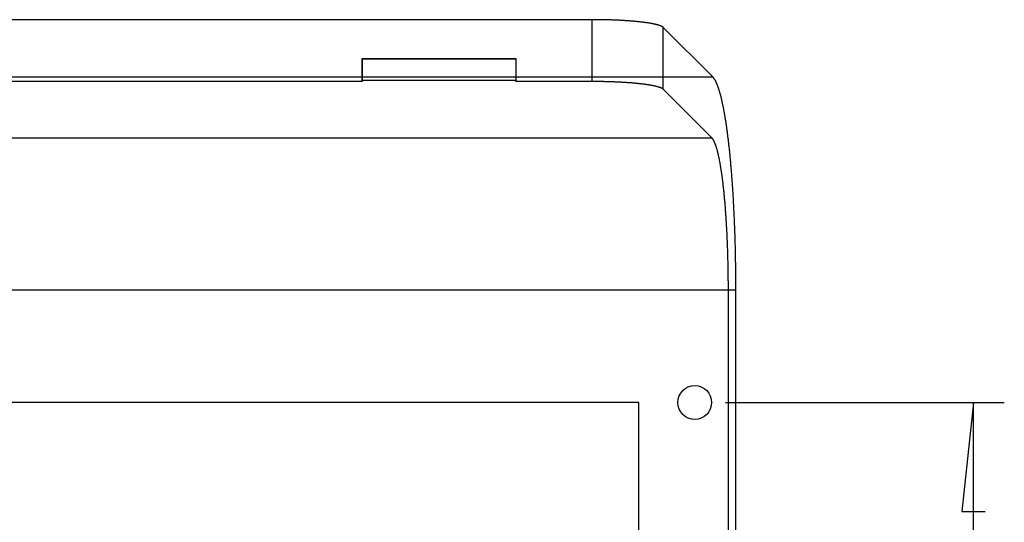
# Model space of a CAD drawing. Units: millimetres. Extents: x 0 to 841, y 0 to 594.
# Drawn here: x 387 to 451, y 466 to 499 of the extents above; entities that cross this region are included whole.
import ezdxf

# ---------------------------------------------------------------- set-up
doc = ezdxf.new("R2010")
doc.units = ezdxf.units.MM
doc.layers.add('LAYER_1', color=179, linetype='Continuous')
doc.layers.add('SLD-0', color=179, linetype='Continuous')

msp = doc.modelspace()

# ---------------------------------------------------------------- linework, layer by layer
at = {"layer": 'LAYER_1'}
for p, q in [((432.779, 474.288), (450.933, 474.288)), ((448.933, 474.288), (448.171, 467.176)), ((448.933, 334.288), (448.933, 474.288)), ((448.171, 467.176), (449.695, 467.176))]:
    msp.add_line(p, q, dxfattribs=at)
at = {"layer": 'SLD-0'}
for p, q in [((424.108, 499.227), (334.16, 499.227)), ((424.108, 495.197), (424.108, 499.227)), ((424.163, 499.227), (424.108, 499.227)), ((424.217, 499.227), (424.163, 499.227)), ((424.271, 499.226), (424.217, 499.227)), ((424.326, 499.226), (424.271, 499.226)), ((424.38, 499.226), (424.326, 499.226)), ((424.434, 499.225), (424.38, 499.226)), ((424.488, 499.225), (424.434, 499.225)), ((424.542, 499.224), (424.488, 499.225)), ((424.596, 499.224), (424.542, 499.224)), ((424.65, 499.223), (424.596, 499.224)), ((424.704, 499.222), (424.65, 499.223)), ((424.758, 499.221), (424.704, 499.222)), ((424.812, 499.22), (424.758, 499.221)), ((424.865, 499.219), (424.812, 499.22)), ((424.919, 499.218), (424.865, 499.219)), ((424.972, 499.217), (424.919, 499.218)), ((425.026, 499.215), (424.972, 499.217)), ((425.079, 499.214), (425.026, 499.215)), ((425.132, 499.213), (425.079, 499.214)), ((425.185, 499.211), (425.132, 499.213)), ((425.238, 499.21), (425.185, 499.211)), ((425.29, 499.208), (425.238, 499.21)), ((425.343, 499.206), (425.29, 499.208)), ((425.395, 499.204), (425.343, 499.206)), ((425.447, 499.202), (425.395, 499.204)), ((425.499, 499.201), (425.447, 499.202)), ((425.551, 499.198), (425.499, 499.201)), ((425.602, 499.196), (425.551, 499.198)), ((425.654, 499.194), (425.602, 499.196)), ((425.705, 499.192), (425.654, 499.194)), ((425.756, 499.19), (425.705, 499.192)), ((425.806, 499.187), (425.756, 499.19)), ((425.857, 499.185), (425.806, 499.187)), ((425.907, 499.182), (425.857, 499.185)), ((425.957, 499.18), (425.907, 499.182)), ((426.007, 499.177), (425.957, 499.18)), ((426.056, 499.174), (426.007, 499.177)), ((426.105, 499.171), (426.056, 499.174)), ((426.154, 499.168), (426.105, 499.171)), ((426.203, 499.165), (426.154, 499.168)), ((426.251, 499.162), (426.203, 499.165)), ((426.299, 499.159), (426.251, 499.162)), ((426.347, 499.156), (426.299, 499.159)), ((426.395, 499.153), (426.347, 499.156)), ((426.442, 499.15), (426.395, 499.153)), ((426.489, 499.146), (426.442, 499.15)), ((426.535, 499.143), (426.489, 499.146)), ((426.581, 499.139), (426.535, 499.143)), ((426.627, 499.136), (426.581, 499.139)), ((426.673, 499.132), (426.627, 499.136)), ((426.718, 499.128), (426.673, 499.132)), ((426.763, 499.125), (426.718, 499.128)), ((426.807, 499.121), (426.763, 499.125)), ((426.851, 499.117), (426.807, 499.121)), ((426.895, 499.113), (426.851, 499.117)), ((426.938, 499.109), (426.895, 499.113)), ((426.981, 499.105), (426.938, 499.109)), ((427.023, 499.101), (426.981, 499.105)), ((427.066, 499.096), (427.023, 499.101)), ((427.107, 499.092), (427.066, 499.096)), ((427.149, 499.088), (427.107, 499.092)), ((427.19, 499.083), (427.149, 499.088)), ((427.23, 499.079), (427.19, 499.083)), ((427.27, 499.074), (427.23, 499.079)), ((427.31, 499.07), (427.27, 499.074)), ((427.349, 499.065), (427.31, 499.07)), ((427.388, 499.061), (427.349, 499.065)), ((427.426, 499.056), (427.388, 499.061)), ((427.464, 499.051), (427.426, 499.056)), ((427.501, 499.046), (427.464, 499.051)), ((427.538, 499.041), (427.501, 499.046)), ((427.574, 499.036), (427.538, 499.041)), ((427.61, 499.031), (427.574, 499.036)), ((427.646, 499.026), (427.61, 499.031)), ((427.681, 499.021), (427.646, 499.026)), ((427.715, 499.016), (427.681, 499.021)), ((427.749, 499.011), (427.715, 499.016)), ((427.783, 499.006), (427.749, 499.011)), ((427.816, 499), (427.783, 499.006)), ((427.849, 498.995), (427.816, 499)), ((427.881, 498.99), (427.849, 498.995)), ((427.912, 498.984), (427.881, 498.99)), ((427.943, 498.979), (427.912, 498.984)), ((427.974, 498.973), (427.943, 498.979)), ((428.004, 498.968), (427.974, 498.973)), ((428.033, 498.962), (428.004, 498.968)), ((428.062, 498.956), (428.033, 498.962)), ((428.09, 498.951), (428.062, 498.956)), ((428.118, 498.945), (428.09, 498.951)), ((428.145, 498.939), (428.118, 498.945)), ((428.172, 498.933), (428.145, 498.939)), ((428.198, 498.927), (428.172, 498.933)), ((428.224, 498.922), (428.198, 498.927)), ((428.249, 498.916), (428.224, 498.922)), ((428.273, 498.91), (428.249, 498.916)), ((428.297, 498.904), (428.273, 498.91)), ((428.32, 498.898), (428.297, 498.904)), ((428.343, 498.892), (428.32, 498.898)), ((428.365, 498.886), (428.343, 498.892)), ((428.387, 498.879), (428.365, 498.886)), ((428.408, 498.873), (428.387, 498.879)), ((428.428, 498.867), (428.408, 498.873)), ((428.448, 498.861), (428.428, 498.867)), ((428.467, 498.855), (428.448, 498.861)), ((428.486, 498.848), (428.467, 498.855)), ((428.504, 498.842), (428.486, 498.848)), ((428.521, 498.836), (428.504, 498.842)), ((428.538, 498.829), (428.521, 498.836)), ((428.554, 498.823), (428.538, 498.829)), ((428.57, 498.817), (428.554, 498.823)), ((428.585, 498.81), (428.57, 498.817)), ((428.599, 498.804), (428.585, 498.81)), ((428.613, 498.797), (428.599, 498.804)), ((428.626, 498.791), (428.613, 498.797)), ((428.639, 498.784), (428.626, 498.791)), ((428.651, 498.778), (428.639, 498.784)), ((428.662, 498.771), (428.651, 498.778)), ((428.673, 498.765), (428.662, 498.771)), ((428.683, 498.758), (428.673, 498.765)), ((428.692, 498.752), (428.683, 498.758)), ((428.701, 498.745), (428.692, 498.752)), ((428.709, 498.739), (428.701, 498.745)), ((428.717, 498.732), (428.709, 498.739)), ((428.724, 498.725), (428.717, 498.732)), ((428.724, 494.695), (428.724, 498.725)), ((431.95, 495.499), (428.724, 498.725)), ((409.134, 496.697), (419.134, 496.697)), ((409.134, 495.197), (409.134, 496.697)), ((409.145, 496.686), (409.134, 496.697)), ((409.145, 496.686), (419.124, 496.686)), ((409.145, 495.27), (409.145, 496.686)), ((419.124, 496.686), (419.134, 496.697)), ((419.124, 496.686), (419.124, 495.27)), ((419.134, 496.697), (419.134, 495.197)), ((326.319, 495.499), (431.95, 495.499)), ((409.134, 495.197), (349.134, 495.197)), ((409.134, 495.197), (409.145, 495.27)), ((419.124, 495.27), (409.145, 495.27)), ((419.134, 495.197), (419.124, 495.27)), ((424.108, 495.197), (419.134, 495.197)), ((424.163, 495.197), (424.108, 495.197)), ((424.217, 495.196), (424.163, 495.197)), ((424.271, 495.196), (424.217, 495.196)), ((424.326, 495.196), (424.271, 495.196)), ((424.38, 495.196), (424.326, 495.196)), ((424.434, 495.195), (424.38, 495.196)), ((424.488, 495.195), (424.434, 495.195)), ((424.542, 495.194), (424.488, 495.195)), ((424.596, 495.193), (424.542, 495.194)), ((424.65, 495.193), (424.596, 495.193)), ((424.704, 495.192), (424.65, 495.193)), ((424.758, 495.191), (424.704, 495.192)), ((424.812, 495.19), (424.758, 495.191)), ((424.865, 495.189), (424.812, 495.19)), ((424.919, 495.188), (424.865, 495.189)), ((424.972, 495.187), (424.919, 495.188)), ((425.026, 495.185), (424.972, 495.187)), ((425.079, 495.184), (425.026, 495.185)), ((425.132, 495.183), (425.079, 495.184)), ((425.185, 495.181), (425.132, 495.183)), ((425.238, 495.18), (425.185, 495.181)), ((425.29, 495.178), (425.238, 495.18)), ((425.343, 495.176), (425.29, 495.178)), ((425.395, 495.174), (425.343, 495.176)), ((425.447, 495.172), (425.395, 495.174)), ((425.499, 495.17), (425.447, 495.172)), ((425.551, 495.168), (425.499, 495.17)), ((425.602, 495.166), (425.551, 495.168)), ((425.654, 495.164), (425.602, 495.166)), ((425.705, 495.162), (425.654, 495.164)), ((425.756, 495.16), (425.705, 495.162)), ((425.806, 495.157), (425.756, 495.16)), ((425.857, 495.155), (425.806, 495.157)), ((425.907, 495.152), (425.857, 495.155)), ((425.957, 495.15), (425.907, 495.152)), ((426.007, 495.147), (425.957, 495.15)), ((426.056, 495.144), (426.007, 495.147)), ((426.105, 495.141), (426.056, 495.144)), ((426.154, 495.138), (426.105, 495.141)), ((426.203, 495.135), (426.154, 495.138)), ((426.251, 495.132), (426.203, 495.135)), ((426.299, 495.129), (426.251, 495.132)), ((426.347, 495.126), (426.299, 495.129)), ((426.395, 495.123), (426.347, 495.126)), ((426.442, 495.12), (426.395, 495.123)), ((426.489, 495.116), (426.442, 495.12)), ((426.535, 495.113), (426.489, 495.116)), ((426.581, 495.109), (426.535, 495.113)), ((426.627, 495.106), (426.581, 495.109)), ((426.673, 495.102), (426.627, 495.106)), ((426.718, 495.098), (426.673, 495.102)), ((426.763, 495.094), (426.718, 495.098)), ((426.807, 495.091), (426.763, 495.094)), ((426.851, 495.087), (426.807, 495.091)), ((426.895, 495.083), (426.851, 495.087)), ((426.938, 495.079), (426.895, 495.083)), ((426.981, 495.075), (426.938, 495.079)), ((427.023, 495.07), (426.981, 495.075)), ((427.066, 495.066), (427.023, 495.07)), ((427.107, 495.062), (427.066, 495.066)), ((427.149, 495.058), (427.107, 495.062)), ((427.19, 495.053), (427.149, 495.058)), ((427.23, 495.049), (427.19, 495.053)), ((427.27, 495.044), (427.23, 495.049)), ((427.31, 495.04), (427.27, 495.044)), ((427.349, 495.035), (427.31, 495.04)), ((427.388, 495.03), (427.349, 495.035)), ((427.426, 495.026), (427.388, 495.03)), ((427.464, 495.021), (427.426, 495.026)), ((427.501, 495.016), (427.464, 495.021)), ((427.538, 495.011), (427.501, 495.016)), ((427.574, 495.006), (427.538, 495.011)), ((427.61, 495.001), (427.574, 495.006)), ((427.646, 494.996), (427.61, 495.001)), ((427.681, 494.991), (427.646, 494.996)), ((427.715, 494.986), (427.681, 494.991)), ((427.749, 494.981), (427.715, 494.986)), ((427.783, 494.976), (427.749, 494.981)), ((427.816, 494.97), (427.783, 494.976)), ((427.849, 494.965), (427.816, 494.97)), ((427.881, 494.96), (427.849, 494.965)), ((427.912, 494.954), (427.881, 494.96)), ((427.943, 494.949), (427.912, 494.954)), ((427.974, 494.943), (427.943, 494.949)), ((428.004, 494.938), (427.974, 494.943)), ((428.033, 494.932), (428.004, 494.938)), ((428.062, 494.926), (428.033, 494.932)), ((428.09, 494.921), (428.062, 494.926)), ((428.118, 494.915), (428.09, 494.921)), ((428.145, 494.909), (428.118, 494.915)), ((428.172, 494.903), (428.145, 494.909)), ((428.198, 494.897), (428.172, 494.903)), ((428.224, 494.892), (428.198, 494.897)), ((428.249, 494.886), (428.224, 494.892)), ((431.961, 495.488), (431.95, 495.499)), ((431.973, 495.475), (431.961, 495.488)), ((431.984, 495.462), (431.973, 495.475)), ((431.995, 495.448), (431.984, 495.462)), ((432.007, 495.434), (431.995, 495.448)), ((432.018, 495.419), (432.007, 495.434)), ((432.03, 495.403), (432.018, 495.419)), ((432.041, 495.387), (432.03, 495.403)), ((432.053, 495.37), (432.041, 495.387)), ((432.064, 495.353), (432.053, 495.37)), ((432.075, 495.335), (432.064, 495.353)), ((432.087, 495.316), (432.075, 495.335)), ((432.098, 495.297), (432.087, 495.316)), ((432.109, 495.277), (432.098, 495.297)), ((432.121, 495.256), (432.109, 495.277)), ((432.132, 495.235), (432.121, 495.256)), ((432.143, 495.213), (432.132, 495.235)), ((432.154, 495.191), (432.143, 495.213)), ((432.166, 495.168), (432.154, 495.191)), ((432.177, 495.144), (432.166, 495.168)), ((432.188, 495.12), (432.177, 495.144)), ((432.199, 495.095), (432.188, 495.12)), ((432.21, 495.07), (432.199, 495.095)), ((432.222, 495.043), (432.21, 495.07)), ((432.233, 495.017), (432.222, 495.043)), ((432.244, 494.989), (432.233, 495.017)), ((432.255, 494.961), (432.244, 494.989)), ((432.266, 494.933), (432.255, 494.961)), ((432.277, 494.904), (432.266, 494.933)), ((432.288, 494.874), (432.277, 494.904)), ((428.273, 494.88), (428.249, 494.886)), ((428.297, 494.874), (428.273, 494.88)), ((428.32, 494.868), (428.297, 494.874)), ((428.343, 494.862), (428.32, 494.868)), ((428.365, 494.855), (428.343, 494.862)), ((428.387, 494.849), (428.365, 494.855)), ((428.408, 494.843), (428.387, 494.849)), ((428.428, 494.837), (428.408, 494.843)), ((428.448, 494.831), (428.428, 494.837)), ((428.467, 494.825), (428.448, 494.831)), ((428.486, 494.818), (428.467, 494.825)), ((428.504, 494.812), (428.486, 494.818)), ((428.521, 494.806), (428.504, 494.812)), ((428.538, 494.799), (428.521, 494.806)), ((428.554, 494.793), (428.538, 494.799)), ((428.57, 494.787), (428.554, 494.793)), ((428.585, 494.78), (428.57, 494.787)), ((428.599, 494.774), (428.585, 494.78)), ((428.613, 494.767), (428.599, 494.774)), ((428.626, 494.761), (428.613, 494.767)), ((428.639, 494.754), (428.626, 494.761)), ((428.651, 494.748), (428.639, 494.754)), ((428.662, 494.741), (428.651, 494.748)), ((428.673, 494.735), (428.662, 494.741)), ((428.683, 494.728), (428.673, 494.735)), ((428.692, 494.722), (428.683, 494.728)), ((428.701, 494.715), (428.692, 494.722)), ((428.709, 494.708), (428.701, 494.715)), ((428.717, 494.702), (428.709, 494.708)), ((428.724, 494.695), (428.717, 494.702)), ((431.89, 491.529), (428.724, 494.695)), ((432.299, 494.844), (432.288, 494.874)), ((432.31, 494.813), (432.299, 494.844)), ((432.321, 494.781), (432.31, 494.813)), ((432.332, 494.749), (432.321, 494.781)), ((432.342, 494.716), (432.332, 494.749)), ((432.353, 494.683), (432.342, 494.716)), ((432.364, 494.649), (432.353, 494.683)), ((432.375, 494.614), (432.364, 494.649)), ((432.386, 494.579), (432.375, 494.614)), ((432.396, 494.543), (432.386, 494.579)), ((432.407, 494.507), (432.396, 494.543)), ((432.418, 494.47), (432.407, 494.507)), ((432.428, 494.433), (432.418, 494.47)), ((432.439, 494.395), (432.428, 494.433)), ((432.449, 494.356), (432.439, 494.395)), ((432.46, 494.317), (432.449, 494.356)), ((432.47, 494.277), (432.46, 494.317)), ((432.481, 494.237), (432.47, 494.277)), ((432.491, 494.196), (432.481, 494.237)), ((432.502, 494.154), (432.491, 494.196)), ((432.512, 494.112), (432.502, 494.154)), ((432.522, 494.07), (432.512, 494.112)), ((432.533, 494.026), (432.522, 494.07)), ((432.543, 493.983), (432.533, 494.026)), ((432.553, 493.938), (432.543, 493.983)), ((432.563, 493.893), (432.553, 493.938)), ((432.574, 493.848), (432.563, 493.893)), ((432.584, 493.802), (432.574, 493.848)), ((432.594, 493.755), (432.584, 493.802)), ((432.604, 493.708), (432.594, 493.755)), ((432.614, 493.66), (432.604, 493.708)), ((432.624, 493.612), (432.614, 493.66)), ((432.634, 493.564), (432.624, 493.612)), ((432.644, 493.514), (432.634, 493.564)), ((432.653, 493.464), (432.644, 493.514)), ((432.663, 493.414), (432.653, 493.464)), ((432.673, 493.363), (432.663, 493.414)), ((432.683, 493.312), (432.673, 493.363)), ((432.692, 493.26), (432.683, 493.312)), ((432.702, 493.207), (432.692, 493.26)), ((432.711, 493.154), (432.702, 493.207)), ((432.721, 493.1), (432.711, 493.154)), ((432.731, 493.046), (432.721, 493.1)), ((432.74, 492.992), (432.731, 493.046)), ((432.749, 492.937), (432.74, 492.992)), ((432.759, 492.881), (432.749, 492.937)), ((432.768, 492.825), (432.759, 492.881)), ((432.777, 492.768), (432.768, 492.825)), ((432.786, 492.711), (432.777, 492.768)), ((432.796, 492.653), (432.786, 492.711)), ((432.805, 492.595), (432.796, 492.653)), ((432.814, 492.537), (432.805, 492.595)), ((432.823, 492.477), (432.814, 492.537)), ((432.832, 492.418), (432.823, 492.477)), ((432.841, 492.358), (432.832, 492.418)), ((432.85, 492.297), (432.841, 492.358)), ((432.858, 492.236), (432.85, 492.297)), ((432.867, 492.174), (432.858, 492.236)), ((432.876, 492.112), (432.867, 492.174)), ((432.885, 492.049), (432.876, 492.112)), ((432.893, 491.986), (432.885, 492.049)), ((432.902, 491.923), (432.893, 491.986)), ((432.91, 491.859), (432.902, 491.923)), ((432.919, 491.795), (432.91, 491.859)), ((432.927, 491.73), (432.919, 491.795)), ((432.935, 491.664), (432.927, 491.73)), ((326.379, 491.529), (431.89, 491.529)), ((431.899, 491.519), (431.89, 491.529)), ((431.909, 491.509), (431.899, 491.519)), ((431.919, 491.497), (431.909, 491.509)), ((431.928, 491.485), (431.919, 491.497)), ((431.938, 491.473), (431.928, 491.485)), ((431.948, 491.46), (431.938, 491.473)), ((431.957, 491.446), (431.948, 491.46)), ((431.967, 491.432), (431.957, 491.446)), ((431.977, 491.417), (431.967, 491.432)), ((431.986, 491.401), (431.977, 491.417)), ((431.996, 491.385), (431.986, 491.401)), ((432.005, 491.368), (431.996, 491.385)), ((432.015, 491.35), (432.005, 491.368)), ((432.024, 491.332), (432.015, 491.35)), ((432.034, 491.313), (432.024, 491.332)), ((432.043, 491.294), (432.034, 491.313)), ((432.053, 491.274), (432.043, 491.294)), ((432.062, 491.254), (432.053, 491.274)), ((432.072, 491.232), (432.062, 491.254)), ((432.081, 491.211), (432.072, 491.232)), ((432.09, 491.188), (432.081, 491.211)), ((432.1, 491.165), (432.09, 491.188)), ((432.109, 491.141), (432.1, 491.165)), ((432.118, 491.117), (432.109, 491.141)), ((432.128, 491.092), (432.118, 491.117)), ((432.137, 491.067), (432.128, 491.092)), ((432.146, 491.041), (432.137, 491.067)), ((432.155, 491.014), (432.146, 491.041)), ((432.944, 491.598), (432.935, 491.664)), ((432.952, 491.532), (432.944, 491.598)), ((432.96, 491.465), (432.952, 491.532)), ((432.968, 491.398), (432.96, 491.465)), ((432.976, 491.331), (432.968, 491.398)), ((432.984, 491.263), (432.976, 491.331)), ((432.992, 491.194), (432.984, 491.263)), ((433, 491.125), (432.992, 491.194)), ((433.008, 491.056), (433, 491.125)), ((433.016, 490.986), (433.008, 491.056)), ((432.165, 490.987), (432.155, 491.014)), ((432.174, 490.959), (432.165, 490.987)), ((432.183, 490.931), (432.174, 490.959)), ((432.192, 490.902), (432.183, 490.931)), ((432.201, 490.872), (432.192, 490.902)), ((432.21, 490.842), (432.201, 490.872)), ((432.219, 490.811), (432.21, 490.842)), ((432.228, 490.78), (432.219, 490.811)), ((432.237, 490.748), (432.228, 490.78)), ((432.246, 490.716), (432.237, 490.748)), ((432.255, 490.683), (432.246, 490.716)), ((432.264, 490.649), (432.255, 490.683)), ((432.273, 490.615), (432.264, 490.649)), ((432.281, 490.58), (432.273, 490.615)), ((432.29, 490.545), (432.281, 490.58)), ((432.299, 490.509), (432.29, 490.545)), ((432.307, 490.472), (432.299, 490.509)), ((432.316, 490.435), (432.307, 490.472)), ((432.325, 490.397), (432.316, 490.435)), ((433.024, 490.916), (433.016, 490.986)), ((433.031, 490.845), (433.024, 490.916)), ((433.039, 490.774), (433.031, 490.845)), ((433.047, 490.702), (433.039, 490.774)), ((433.054, 490.631), (433.047, 490.702)), ((433.061, 490.558), (433.054, 490.631)), ((433.069, 490.486), (433.061, 490.558)), ((433.076, 490.412), (433.069, 490.486)), ((433.083, 490.339), (433.076, 490.412)), ((432.333, 490.359), (432.325, 490.397)), ((432.342, 490.32), (432.333, 490.359)), ((432.35, 490.281), (432.342, 490.32)), ((432.359, 490.241), (432.35, 490.281)), ((432.367, 490.201), (432.359, 490.241)), ((432.376, 490.16), (432.367, 490.201)), ((432.384, 490.119), (432.376, 490.16)), ((432.392, 490.077), (432.384, 490.119)), ((432.4, 490.034), (432.392, 490.077)), ((432.409, 489.991), (432.4, 490.034)), ((432.417, 489.947), (432.409, 489.991)), ((432.425, 489.903), (432.417, 489.947)), ((432.433, 489.859), (432.425, 489.903)), ((432.441, 489.813), (432.433, 489.859)), ((432.449, 489.768), (432.441, 489.813)), ((432.457, 489.721), (432.449, 489.768)), ((433.091, 490.265), (433.083, 490.339)), ((433.098, 490.191), (433.091, 490.265)), ((433.105, 490.116), (433.098, 490.191)), ((433.112, 490.041), (433.105, 490.116)), ((433.119, 489.965), (433.112, 490.041)), ((433.126, 489.89), (433.119, 489.965)), ((433.132, 489.813), (433.126, 489.89)), ((433.139, 489.737), (433.132, 489.813)), ((432.465, 489.675), (432.457, 489.721)), ((432.473, 489.627), (432.465, 489.675)), ((432.481, 489.58), (432.473, 489.627)), ((432.488, 489.531), (432.481, 489.58)), ((432.496, 489.483), (432.488, 489.531)), ((432.504, 489.433), (432.496, 489.483)), ((432.512, 489.384), (432.504, 489.433)), ((432.519, 489.333), (432.512, 489.384)), ((432.527, 489.283), (432.519, 489.333)), ((432.534, 489.231), (432.527, 489.283)), ((432.542, 489.18), (432.534, 489.231)), ((432.549, 489.128), (432.542, 489.18)), ((432.556, 489.075), (432.549, 489.128)), ((433.146, 489.66), (433.139, 489.737)), ((433.153, 489.583), (433.146, 489.66)), ((433.159, 489.505), (433.153, 489.583)), ((433.166, 489.427), (433.159, 489.505)), ((433.172, 489.348), (433.166, 489.427)), ((433.178, 489.27), (433.172, 489.348)), ((433.185, 489.191), (433.178, 489.27)), ((433.191, 489.111), (433.185, 489.191)), ((432.564, 489.022), (432.556, 489.075)), ((432.571, 488.968), (432.564, 489.022)), ((432.578, 488.914), (432.571, 488.968)), ((432.585, 488.859), (432.578, 488.914)), ((432.592, 488.804), (432.585, 488.859)), ((432.599, 488.749), (432.592, 488.804)), ((432.606, 488.693), (432.599, 488.749)), ((432.613, 488.637), (432.606, 488.693)), ((432.62, 488.58), (432.613, 488.637)), ((432.627, 488.523), (432.62, 488.58)), ((432.633, 488.465), (432.627, 488.523)), ((433.197, 489.031), (433.191, 489.111)), ((433.203, 488.951), (433.197, 489.031)), ((433.209, 488.871), (433.203, 488.951)), ((433.215, 488.79), (433.209, 488.871)), ((433.221, 488.709), (433.215, 488.79)), ((433.227, 488.627), (433.221, 488.709)), ((433.233, 488.546), (433.227, 488.627)), ((433.239, 488.464), (433.233, 488.546)), ((432.64, 488.407), (432.633, 488.465)), ((432.647, 488.348), (432.64, 488.407)), ((432.653, 488.289), (432.647, 488.348)), ((432.66, 488.23), (432.653, 488.289)), ((432.666, 488.17), (432.66, 488.23)), ((432.673, 488.11), (432.666, 488.17)), ((432.679, 488.049), (432.673, 488.11)), ((432.685, 487.988), (432.679, 488.049)), ((432.691, 487.927), (432.685, 487.988)), ((432.697, 487.865), (432.691, 487.927)), ((432.704, 487.803), (432.697, 487.865)), ((433.244, 488.381), (433.239, 488.464)), ((433.25, 488.298), (433.244, 488.381)), ((433.255, 488.215), (433.25, 488.298)), ((433.261, 488.132), (433.255, 488.215)), ((433.266, 488.049), (433.261, 488.132)), ((433.271, 487.965), (433.266, 488.049)), ((433.277, 487.88), (433.271, 487.965)), ((433.282, 487.796), (433.277, 487.88)), ((432.71, 487.74), (432.704, 487.803)), ((432.716, 487.677), (432.71, 487.74)), ((432.721, 487.613), (432.716, 487.677)), ((432.727, 487.55), (432.721, 487.613)), ((432.733, 487.485), (432.727, 487.55)), ((432.739, 487.421), (432.733, 487.485)), ((432.744, 487.356), (432.739, 487.421)), ((432.75, 487.291), (432.744, 487.356)), ((432.756, 487.225), (432.75, 487.291)), ((432.761, 487.159), (432.756, 487.225)), ((433.287, 487.711), (433.282, 487.796)), ((433.292, 487.626), (433.287, 487.711)), ((433.297, 487.541), (433.292, 487.626)), ((433.302, 487.455), (433.297, 487.541)), ((433.307, 487.37), (433.302, 487.455)), ((433.311, 487.284), (433.307, 487.37)), ((433.316, 487.197), (433.311, 487.284)), ((433.32, 487.111), (433.316, 487.197)), ((432.766, 487.093), (432.761, 487.159)), ((432.772, 487.026), (432.766, 487.093)), ((432.777, 486.959), (432.772, 487.026)), ((432.782, 486.892), (432.777, 486.959)), ((432.787, 486.824), (432.782, 486.892)), ((432.792, 486.756), (432.787, 486.824)), ((432.797, 486.687), (432.792, 486.756)), ((432.802, 486.619), (432.797, 486.687)), ((432.807, 486.55), (432.802, 486.619)), ((433.325, 487.024), (433.32, 487.111)), ((433.329, 486.937), (433.325, 487.024)), ((433.334, 486.849), (433.329, 486.937)), ((433.338, 486.762), (433.334, 486.849)), ((433.342, 486.674), (433.338, 486.762)), ((433.347, 486.586), (433.342, 486.674)), ((433.351, 486.498), (433.347, 486.586)), ((432.812, 486.48), (432.807, 486.55)), ((432.817, 486.411), (432.812, 486.48)), ((432.821, 486.341), (432.817, 486.411)), ((432.826, 486.27), (432.821, 486.341)), ((432.831, 486.2), (432.826, 486.27)), ((432.835, 486.129), (432.831, 486.2)), ((432.839, 486.058), (432.835, 486.129)), ((432.844, 485.987), (432.839, 486.058)), ((432.848, 485.915), (432.844, 485.987)), ((432.852, 485.843), (432.848, 485.915)), ((433.355, 486.409), (433.351, 486.498)), ((433.359, 486.32), (433.355, 486.409)), ((433.362, 486.231), (433.359, 486.32)), ((433.366, 486.142), (433.362, 486.231)), ((433.37, 486.053), (433.366, 486.142)), ((433.374, 485.963), (433.37, 486.053)), ((433.377, 485.874), (433.374, 485.963)), ((432.856, 485.771), (432.852, 485.843)), ((432.86, 485.698), (432.856, 485.771)), ((432.864, 485.626), (432.86, 485.698)), ((432.868, 485.553), (432.864, 485.626)), ((432.872, 485.479), (432.868, 485.553)), ((432.876, 485.406), (432.872, 485.479)), ((432.879, 485.332), (432.876, 485.406)), ((432.883, 485.258), (432.879, 485.332)), ((433.381, 485.784), (433.377, 485.874)), ((433.384, 485.694), (433.381, 485.784)), ((433.387, 485.603), (433.384, 485.694)), ((433.391, 485.513), (433.387, 485.603)), ((433.394, 485.422), (433.391, 485.513)), ((433.397, 485.331), (433.394, 485.422)), ((433.4, 485.24), (433.397, 485.331)), ((432.887, 485.184), (432.883, 485.258)), ((432.89, 485.109), (432.887, 485.184)), ((432.893, 485.035), (432.89, 485.109)), ((432.897, 484.96), (432.893, 485.035)), ((432.9, 484.885), (432.897, 484.96)), ((432.903, 484.81), (432.9, 484.885)), ((432.906, 484.734), (432.903, 484.81)), ((432.909, 484.658), (432.906, 484.734)), ((432.912, 484.582), (432.909, 484.658)), ((433.403, 485.149), (433.4, 485.24)), ((433.406, 485.058), (433.403, 485.149)), ((433.409, 484.966), (433.406, 485.058)), ((433.411, 484.875), (433.409, 484.966)), ((433.414, 484.783), (433.411, 484.875)), ((433.417, 484.691), (433.414, 484.783)), ((433.419, 484.599), (433.417, 484.691)), ((432.915, 484.506), (432.912, 484.582)), ((432.918, 484.43), (432.915, 484.506)), ((432.921, 484.354), (432.918, 484.43)), ((432.923, 484.277), (432.921, 484.354)), ((432.926, 484.2), (432.923, 484.277)), ((432.928, 484.123), (432.926, 484.2)), ((432.931, 484.046), (432.928, 484.123)), ((432.933, 483.969), (432.931, 484.046)), ((433.422, 484.507), (433.419, 484.599)), ((433.424, 484.414), (433.422, 484.507)), ((433.426, 484.322), (433.424, 484.414)), ((433.429, 484.229), (433.426, 484.322)), ((433.431, 484.137), (433.429, 484.229)), ((433.433, 484.044), (433.431, 484.137)), ((433.435, 483.951), (433.433, 484.044)), ((432.935, 483.892), (432.933, 483.969)), ((432.938, 483.814), (432.935, 483.892)), ((432.94, 483.736), (432.938, 483.814)), ((432.942, 483.658), (432.94, 483.736)), ((432.944, 483.581), (432.942, 483.658)), ((432.946, 483.502), (432.944, 483.581)), ((432.947, 483.424), (432.946, 483.502)), ((432.949, 483.346), (432.947, 483.424)), ((433.437, 483.858), (433.435, 483.951)), ((433.438, 483.765), (433.437, 483.858)), ((433.44, 483.671), (433.438, 483.765)), ((433.442, 483.578), (433.44, 483.671)), ((433.443, 483.485), (433.442, 483.578)), ((433.445, 483.391), (433.443, 483.485)), ((433.446, 483.298), (433.445, 483.391)), ((432.951, 483.267), (432.949, 483.346)), ((432.952, 483.189), (432.951, 483.267)), ((432.954, 483.11), (432.952, 483.189)), ((432.955, 483.032), (432.954, 483.11)), ((432.957, 482.953), (432.955, 483.032)), ((432.958, 482.874), (432.957, 482.953)), ((432.959, 482.795), (432.958, 482.874)), ((432.96, 482.716), (432.959, 482.795)), ((432.961, 482.637), (432.96, 482.716)), ((433.448, 483.204), (433.446, 483.298)), ((433.449, 483.11), (433.448, 483.204)), ((433.45, 483.016), (433.449, 483.11)), ((433.451, 482.922), (433.45, 483.016)), ((433.452, 482.828), (433.451, 482.922)), ((433.453, 482.734), (433.452, 482.828)), ((433.454, 482.64), (433.453, 482.734)), ((432.962, 482.557), (432.961, 482.637)), ((432.963, 482.478), (432.962, 482.557)), ((432.964, 482.399), (432.963, 482.478)), ((432.965, 482.319), (432.964, 482.399)), ((432.965, 482.24), (432.965, 482.319)), ((432.966, 482.161), (432.965, 482.24)), ((432.967, 482.081), (432.966, 482.161)), ((432.967, 482.002), (432.967, 482.081)), ((433.455, 482.546), (433.454, 482.64)), ((433.456, 482.452), (433.455, 482.546)), ((433.457, 482.358), (433.456, 482.452)), ((433.457, 482.264), (433.457, 482.358)), ((433.458, 482.17), (433.457, 482.264)), ((433.458, 482.075), (433.458, 482.17)), ((433.458, 481.981), (433.458, 482.075)), ((433.459, 481.604), (324.809, 481.604)), ((432.968, 481.604), (325.301, 481.604)), ((432.967, 481.922), (432.967, 482.002)), ((432.968, 481.843), (432.967, 481.922)), ((432.968, 481.763), (432.968, 481.843)), ((432.968, 481.683), (432.968, 481.763)), ((432.968, 481.604), (432.968, 481.683)), ((432.968, 326.972), (432.968, 481.604)), ((433.459, 481.887), (433.458, 481.981)), ((433.459, 481.792), (433.459, 481.887)), ((433.459, 481.698), (433.459, 481.792)), ((433.459, 481.604), (433.459, 481.698)), ((433.459, 326.972), (433.459, 481.604)), ((427.134, 474.288), (331.134, 474.288)), ((427.134, 334.288), (427.134, 474.288))]:
    msp.add_line(p, q, dxfattribs=at)
msp.add_circle((430.779, 474.288), 1.1, dxfattribs=at)
msp.add_circle((430.779, 474.288), 1.1, dxfattribs=at)

doc.saveas('drawing.dxf')
